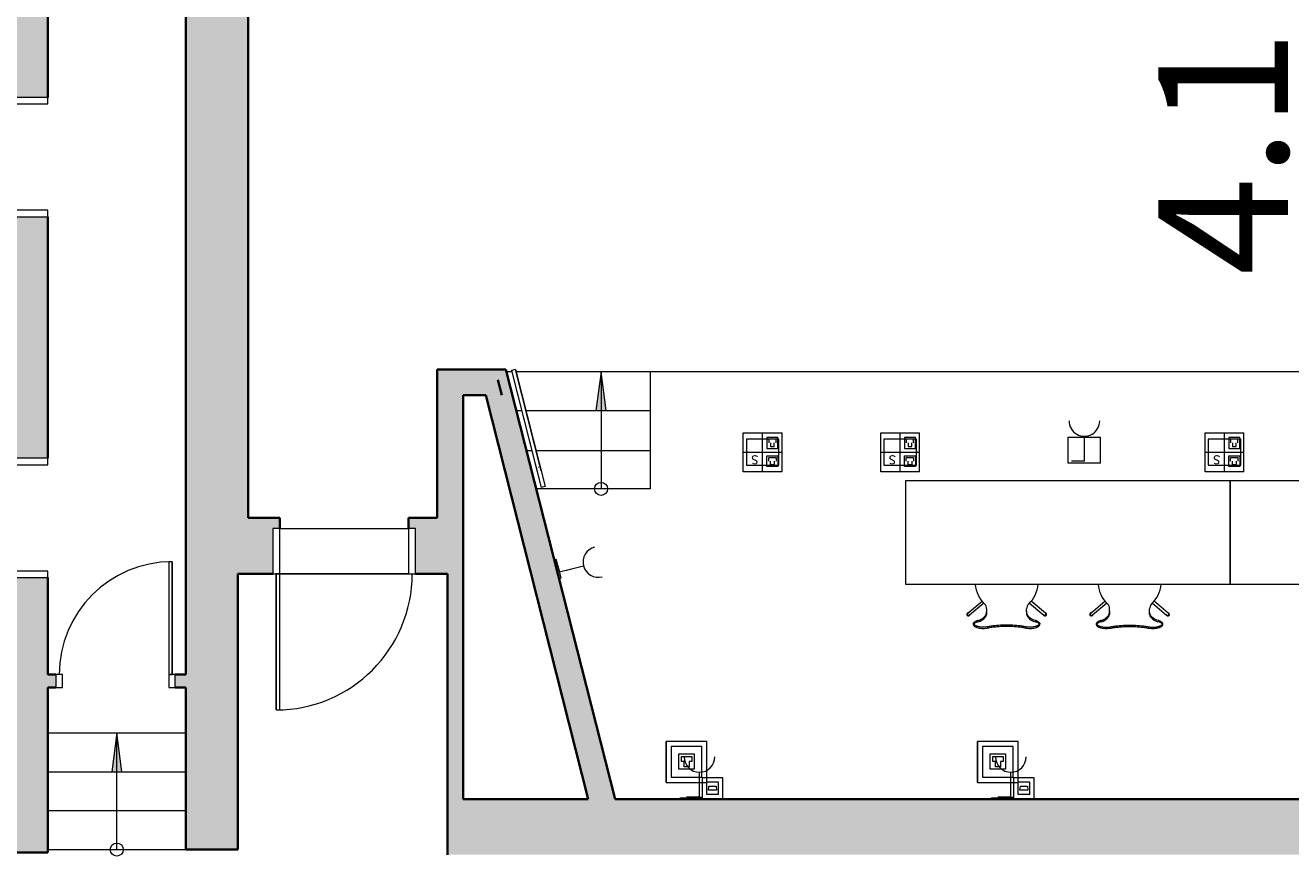
# Model space of a CAD drawing. Units: metres. Extents: x 427419.5 to 427475.3, y 4578554.9 to 4578611.9.
# Drawn here: x 427456.6 to 427466.4, y 4578567.2 to 4578573.6 of the extents above; entities that cross this region are included whole.
import ezdxf

# ---------------------------------------------------------------- set-up
doc = ezdxf.new("R2010")
doc.units = ezdxf.units.M
for name, color, linetype, lineweight in [('GV_CC 4 - 1-Joinery', 4, 'Continuous', 9), ('GV_CC 4 - 1-Partition Wall', 2, 'Continuous', 35), ('GV_CC 4 - 1-Wall', 3, 'Continuous', 35), ('GV_CC 4 - 2-Furniture', 251, 'Continuous', 9), ('GV_CC 4 - 2-Hatch Walls', 252, 'Continuous', 9), ('GV_CC 4 - 2-Projection', 251, 'Continuous', 9), ('GV_CC 4 - 2-Projection Handrail', 251, 'Continuous', 9), ('GV_CC 4 - 2-Stairs-Lift', 2, 'Continuous', 9), ('GV_CC 4 - 5-Symbology MEP', 1, 'Continuous', 9), ('GV_CC 4 - 5-Text Rooms', 1, 'Continuous', 9), ('GV_CC 4 - 6-Electric Elements', 192, 'Continuous', 9)]:
    doc.layers.add(name, color=color, linetype=linetype, lineweight=lineweight)
doc.styles.add('Arial', font='arial.ttf', dxfattribs={"height": 0.07})
doc.styles.add('Arial_2', font='arial.ttf', dxfattribs={"height": 1})

# ---------------------------------------------------------------- blocks, each defined once
blk = doc.blocks.new('EI-ELEC-EQPM-UNDF-PowerDataTakeOff_1Telef_1D_1S - EI-ELEC-EQPM-UNDF-PowerDataTakeOff_1F_1Telef_1D_1S-5098584-DWG_CC4_P3_R1385')
at = {"layer": 'GV_CC 4 - 6-Electric Elements'}
for p, q in [((0.125, 0.1), (-0.125, 0.1)), ((-0.125, 0.1), (-0.125, -0.1)), ((0.125, -0.1), (0.125, 0.1)), ((-0.125, -0.1), (0.125, -0.1))]:
    blk.add_line(p, q, dxfattribs=at)
blk = doc.blocks.new('EI-ELEC-EQPM-UNDF-MonophasicTap_1F_Wall - EI-ELEC-EQPM-UNDF-MonophasicTap_1F_Suelo-5098646-DWG_CC4_P3_R1385')
at = {"layer": 'GV_CC 4 - 6-Electric Elements'}
for p, q in [((-0.125, 0), (0.125, 0)), ((-0.125, 0), (-0.125, -0.2)), ((0.125, 0), (0.125, -0.2)), ((0.125, -0.2), (-0.125, -0.2))]:
    blk.add_line(p, q, dxfattribs=at)
blk = doc.blocks.new('EI-ELEC-EQPM-UNDF-MonophasicTap_1F_Wall - EI-ELEC-EQPM-UNDF-MonophasicTap_1F_Wall-V45-DWG_CC4_P3_R1385')
at = {"layer": 'GV_CC 4 - 6-Electric Elements'}
for p, q in [((-0.05, 0), (-0.05, -0.015)), ((0.05, -0.015), (-0.05, -0.015)), ((0.05, 0), (0.05, -0.015))]:
    blk.add_line(p, q, dxfattribs=at)
blk = doc.blocks.new('EI-ELEC-EQPM-UNDF-TomasFuerzaDatos - EI-ELEC-EQPM-UNDF-TomaDatos_1D_Pared-4889984-DWG_CC4_P3_R1385')
at = {"layer": 'GV_CC 4 - 6-Electric Elements'}
for p, q in [((-0.05, 0), (-0.05, -0.01)), ((0.05, -0.01), (-0.05, -0.01)), ((0.05, 0), (0.05, -0.01))]:
    blk.add_line(p, q, dxfattribs=at)
blk = doc.blocks.new('EI-ELEC-EQPM-UNDF-MonophasicTap_1F_Wall - EI-ELEC-EQPM-UNDF-MonophasicTap_1F_Wall-V46-DWG_CC4_P3_R1385')
at = {"layer": 'GV_CC 4 - 6-Electric Elements'}
for p, q in [((-0.05, 0), (-0.05, -0.0031)), ((0.05, -0.015), (-0.02, -0.015)), ((0.05, 0), (0.05, -0.015))]:
    blk.add_line(p, q, dxfattribs=at)
blk = doc.blocks.new('EI-ELEC-EQPM-UNDF-TomasFuerzaDatos - EI-ELEC-EQPM-UNDF-TomasFuerzaDatos_TomaTelefonica_pared-V47-DWG_CC4_P3_R1385')
at = {"layer": 'GV_CC 4 - 6-Electric Elements'}
for p, q in [((-0.05, 0), (-0.05, -0.0031)), ((0.05, 0), (0.05, -0.0031))]:
    blk.add_line(p, q, dxfattribs=at)
blk = doc.blocks.new('CC4-EP-MEP_rvt-1-DWG_CC4_P3_R1385')
at = {"layer": 'GV_CC 4 - 5-Symbology MEP'}
for p, q in [((427462.1481, 4578570.4348), (427462.4472, 4578570.4348)), ((427462.1481, 4578570.1332), (427462.1481, 4578570.4348)), ((427462.2976, 4578570.1332), (427462.2976, 4578570.4348)), ((427462.4152, 4578570.3979), (427462.3308, 4578570.3979)), ((427462.3308, 4578570.3979), (427462.3308, 4578570.3136)), ((427462.4011, 4578570.3839), (427462.3449, 4578570.3839)), ((427462.3449, 4578570.3839), (427462.3449, 4578570.3558)), ((427462.3589, 4578570.3558), (427462.3589, 4578570.3276)), ((427462.387, 4578570.3276), (427462.387, 4578570.3558)), ((427462.4011, 4578570.3558), (427462.4011, 4578570.3839)), ((427462.4152, 4578570.3136), (427462.4152, 4578570.3979)), ((427462.4472, 4578570.1332), (427462.4472, 4578570.4348)), ((427463.2081, 4578570.4348), (427463.5072, 4578570.4348)), ((427463.2081, 4578570.1332), (427463.2081, 4578570.4348)), ((427463.3576, 4578570.1332), (427463.3576, 4578570.4348)), ((427463.4752, 4578570.3979), (427463.3908, 4578570.3979)), ((427463.3908, 4578570.3979), (427463.3908, 4578570.3136)), ((427463.4611, 4578570.3839), (427463.4049, 4578570.3839)), ((427463.4049, 4578570.3839), (427463.4049, 4578570.3558)), ((427463.4189, 4578570.3558), (427463.4189, 4578570.3276)), ((427463.447, 4578570.3276), (427463.447, 4578570.3558)), ((427463.4611, 4578570.3558), (427463.4611, 4578570.3839)), ((427463.4752, 4578570.3136), (427463.4752, 4578570.3979)), ((427463.5072, 4578570.1332), (427463.5072, 4578570.4348)), ((427464.7776, 4578570.2154), (427464.7776, 4578570.4073)), ((427465.7081, 4578570.4348), (427466.0072, 4578570.4348)), ((427465.7081, 4578570.1332), (427465.7081, 4578570.4348)), ((427465.8576, 4578570.1332), (427465.8576, 4578570.4348)), ((427465.9752, 4578570.3979), (427465.8908, 4578570.3979)), ((427465.8908, 4578570.3979), (427465.8908, 4578570.3136)), ((427465.9611, 4578570.3839), (427465.9049, 4578570.3839)), ((427465.9049, 4578570.3839), (427465.9049, 4578570.3558)), ((427465.9189, 4578570.3558), (427465.9189, 4578570.3276)), ((427465.947, 4578570.3276), (427465.947, 4578570.3558)), ((427465.9611, 4578570.3558), (427465.9611, 4578570.3839)), ((427465.9752, 4578570.3136), (427465.9752, 4578570.3979)), ((427466.0072, 4578570.1332), (427466.0072, 4578570.4348)), ((427462.1481, 4578570.2854), (427462.4472, 4578570.2854)), ((427462.3308, 4578570.3136), (427462.4152, 4578570.3136)), ((427462.3308, 4578570.2573), (427462.4152, 4578570.2573)), ((427462.3308, 4578570.1729), (427462.3308, 4578570.2573)), ((427462.3589, 4578570.3276), (427462.387, 4578570.3276)), ((427462.4152, 4578570.2573), (427462.4152, 4578570.1729)), ((427463.2081, 4578570.2854), (427463.5072, 4578570.2854)), ((427463.3908, 4578570.3136), (427463.4752, 4578570.3136)), ((427463.3908, 4578570.2573), (427463.4752, 4578570.2573)), ((427463.3908, 4578570.1729), (427463.3908, 4578570.2573)), ((427463.4189, 4578570.3276), (427463.447, 4578570.3276)), ((427463.4752, 4578570.2573), (427463.4752, 4578570.1729)), ((427464.7776, 4578570.2154), (427464.7776, 4578570.3154)), ((427465.7081, 4578570.2854), (427466.0072, 4578570.2854)), ((427465.8908, 4578570.3136), (427465.9752, 4578570.3136)), ((427465.8908, 4578570.2573), (427465.9752, 4578570.2573)), ((427465.8908, 4578570.1729), (427465.8908, 4578570.2573)), ((427465.9189, 4578570.3276), (427465.947, 4578570.3276)), ((427465.9752, 4578570.2573), (427465.9752, 4578570.1729)), ((427462.4152, 4578570.1729), (427462.3308, 4578570.1729)), ((427462.3449, 4578570.2151), (427462.3449, 4578570.2433)), ((427462.3449, 4578570.2433), (427462.4011, 4578570.2433)), ((427462.3589, 4578570.187), (427462.3589, 4578570.2151)), ((427462.387, 4578570.187), (427462.3589, 4578570.187)), ((427462.387, 4578570.2151), (427462.387, 4578570.187)), ((427462.4011, 4578570.2433), (427462.4011, 4578570.2151)), ((427463.4752, 4578570.1729), (427463.3908, 4578570.1729)), ((427463.4049, 4578570.2151), (427463.4049, 4578570.2433)), ((427463.4049, 4578570.2433), (427463.4611, 4578570.2433)), ((427463.4189, 4578570.187), (427463.4189, 4578570.2151)), ((427463.447, 4578570.187), (427463.4189, 4578570.187)), ((427463.447, 4578570.2151), (427463.447, 4578570.187)), ((427463.4611, 4578570.2433), (427463.4611, 4578570.2151)), ((427464.7776, 4578570.2154), (427464.6776, 4578570.2154)), ((427465.9752, 4578570.1729), (427465.8908, 4578570.1729)), ((427465.9049, 4578570.2151), (427465.9049, 4578570.2433)), ((427465.9049, 4578570.2433), (427465.9611, 4578570.2433)), ((427465.9189, 4578570.187), (427465.9189, 4578570.2151)), ((427465.947, 4578570.187), (427465.9189, 4578570.187)), ((427465.947, 4578570.2151), (427465.947, 4578570.187)), ((427465.9611, 4578570.2433), (427465.9611, 4578570.2151)), ((427462.4472, 4578570.1332), (427462.1481, 4578570.1332)), ((427463.5072, 4578570.1332), (427463.2081, 4578570.1332)), ((427466.0072, 4578570.1332), (427465.7081, 4578570.1332)), ((427460.7314, 4578569.3615), (427460.7067, 4578569.4584)), ((427460.7314, 4578569.3615), (427460.9173, 4578569.4087)), ((427460.7314, 4578569.3615), (427460.8283, 4578569.3861)), ((427461.8685, 4578568.0532), (427461.5538, 4578568.0532)), ((427461.5538, 4578568.0532), (427461.5538, 4578567.7385)), ((427461.8685, 4578568.0532), (427461.5538, 4578568.0532)), ((427461.5538, 4578568.0532), (427461.5538, 4578567.7385)), ((427461.5538, 4578567.7385), (427461.5538, 4578568.0532)), ((427461.8292, 4578568.0139), (427461.5932, 4578568.0139)), ((427461.5932, 4578568.0139), (427461.5932, 4578567.7778)), ((427461.8292, 4578567.7778), (427461.8292, 4578568.0139)), ((427461.8685, 4578567.7385), (427461.8685, 4578568.0532)), ((427461.8685, 4578567.7385), (427461.8685, 4578568.0532)), ((427464.2685, 4578568.0532), (427463.9538, 4578568.0532)), ((427463.9538, 4578568.0532), (427463.9538, 4578567.7385)), ((427464.2685, 4578568.0532), (427463.9538, 4578568.0532)), ((427463.9538, 4578568.0532), (427463.9538, 4578567.7385)), ((427463.9538, 4578567.7385), (427463.9538, 4578568.0532)), ((427464.2292, 4578568.0139), (427463.9932, 4578568.0139)), ((427463.9932, 4578568.0139), (427463.9932, 4578567.7778)), ((427464.2292, 4578567.7778), (427464.2292, 4578568.0139)), ((427464.2685, 4578567.7385), (427464.2685, 4578568.0532)), ((427464.2685, 4578567.7385), (427464.2685, 4578568.0532)), ((427461.6525, 4578567.9576), (427461.7705, 4578567.9576)), ((427461.6525, 4578567.8396), (427461.6525, 4578567.9576)), ((427461.6722, 4578567.8986), (427461.6722, 4578567.9379)), ((427461.6722, 4578567.9379), (427461.7509, 4578567.9379)), ((427461.7509, 4578567.9379), (427461.7509, 4578567.8986)), ((427461.7705, 4578567.9576), (427461.7705, 4578567.8396)), ((427464.0525, 4578567.9576), (427464.1705, 4578567.9576)), ((427464.0525, 4578567.8396), (427464.0525, 4578567.9576)), ((427464.0722, 4578567.8986), (427464.0722, 4578567.9379)), ((427464.0722, 4578567.9379), (427464.1509, 4578567.9379)), ((427464.1509, 4578567.9379), (427464.1509, 4578567.8986)), ((427464.1705, 4578567.9576), (427464.1705, 4578567.8396)), ((427461.7705, 4578567.8396), (427461.6525, 4578567.8396)), ((427461.6919, 4578567.8986), (427461.6722, 4578567.8986)), ((427461.6919, 4578567.8592), (427461.6919, 4578567.8986)), ((427461.7312, 4578567.8592), (427461.6919, 4578567.8592)), ((427461.7509, 4578567.8986), (427461.7312, 4578567.8986)), ((427461.7312, 4578567.8986), (427461.7312, 4578567.8592)), ((427461.8112, 4578567.6251), (427461.8112, 4578567.817)), ((427464.1705, 4578567.8396), (427464.0525, 4578567.8396)), ((427464.0919, 4578567.8986), (427464.0722, 4578567.8986)), ((427464.0919, 4578567.8592), (427464.0919, 4578567.8986)), ((427464.1312, 4578567.8592), (427464.0919, 4578567.8592)), ((427464.1509, 4578567.8986), (427464.1312, 4578567.8986)), ((427464.1312, 4578567.8986), (427464.1312, 4578567.8592)), ((427464.2112, 4578567.6251), (427464.2112, 4578567.817)), ((427461.5538, 4578567.7385), (427461.8685, 4578567.7385)), ((427461.5538, 4578567.7385), (427461.8685, 4578567.7385)), ((427461.5932, 4578567.7778), (427461.8292, 4578567.7778)), ((427461.8112, 4578567.6251), (427461.8112, 4578567.7251)), ((427461.9912, 4578567.7733), (427461.8312, 4578567.7733)), ((427461.8312, 4578567.7733), (427461.8312, 4578567.6133)), ((427461.958, 4578567.7401), (427461.8643, 4578567.7401)), ((427461.8643, 4578567.7401), (427461.8643, 4578567.6464)), ((427461.958, 4578567.6464), (427461.958, 4578567.7401)), ((427461.9912, 4578567.6133), (427461.9912, 4578567.7733)), ((427463.9538, 4578567.7385), (427464.2685, 4578567.7385)), ((427463.9538, 4578567.7385), (427464.2685, 4578567.7385)), ((427463.9932, 4578567.7778), (427464.2292, 4578567.7778)), ((427464.2112, 4578567.6251), (427464.2112, 4578567.7251)), ((427464.3912, 4578567.7733), (427464.2312, 4578567.7733)), ((427464.2312, 4578567.7733), (427464.2312, 4578567.6133)), ((427464.358, 4578567.7401), (427464.2643, 4578567.7401)), ((427464.2643, 4578567.7401), (427464.2643, 4578567.6464)), ((427464.358, 4578567.6464), (427464.358, 4578567.7401)), ((427464.3912, 4578567.6133), (427464.3912, 4578567.7733)), ((427461.8112, 4578567.6251), (427461.7112, 4578567.6251)), ((427461.8643, 4578567.6464), (427461.958, 4578567.6464)), ((427461.8799, 4578567.6773), (427461.8843, 4578567.7085)), ((427461.9424, 4578567.6773), (427461.8799, 4578567.6773)), ((427461.8843, 4578567.7085), (427461.939, 4578567.7085)), ((427461.939, 4578567.7085), (427461.9424, 4578567.6773)), ((427464.2112, 4578567.6251), (427464.1112, 4578567.6251)), ((427464.2643, 4578567.6464), (427464.358, 4578567.6464)), ((427464.2799, 4578567.6773), (427464.2843, 4578567.7085)), ((427464.3424, 4578567.6773), (427464.2799, 4578567.6773)), ((427464.2843, 4578567.7085), (427464.339, 4578567.7085)), ((427464.339, 4578567.7085), (427464.3424, 4578567.6773)), ((427461.8312, 4578567.6133), (427461.9912, 4578567.6133)), ((427464.2312, 4578567.6133), (427464.3912, 4578567.6133))]:
    blk.add_line(p, q, dxfattribs=at)
for centre, start, end in [((427461.0316, 4578569.4377), 104.24681, 284.24681), ((427461.8112, 4578567.9349), 180, 0), ((427464.2112, 4578567.9349), 180, 0)]:
    blk.add_arc(centre, 0.1179, start, end, dxfattribs=at)
blk.add_ellipse((427464.7776, 4578570.5252), major_axis=(-0.0037, 0.1179), ratio=1, start_param=1.539587, end_param=4.68118, dxfattribs=at)
for name, p, rotation in [('EI-ELEC-EQPM-UNDF-PowerDataTakeOff_1Telef_1D_1S - EI-ELEC-EQPM-UNDF-PowerDataTakeOff_1F_1Telef_1D_1S-5098584-DWG_CC4_P3_R1385', (427462.2976, 4578570.2854), 180), ('EI-ELEC-EQPM-UNDF-PowerDataTakeOff_1Telef_1D_1S - EI-ELEC-EQPM-UNDF-PowerDataTakeOff_1F_1Telef_1D_1S-5098584-DWG_CC4_P3_R1385', (427463.3576, 4578570.2854), 180), ('EI-ELEC-EQPM-UNDF-MonophasicTap_1F_Wall - EI-ELEC-EQPM-UNDF-MonophasicTap_1F_Suelo-5098646-DWG_CC4_P3_R1385', (427464.7776, 4578570.2004), 180), ('EI-ELEC-EQPM-UNDF-PowerDataTakeOff_1Telef_1D_1S - EI-ELEC-EQPM-UNDF-PowerDataTakeOff_1F_1Telef_1D_1S-5098584-DWG_CC4_P3_R1385', (427465.8576, 4578570.2854), 180), ('EI-ELEC-EQPM-UNDF-MonophasicTap_1F_Wall - EI-ELEC-EQPM-UNDF-MonophasicTap_1F_Wall-V45-DWG_CC4_P3_R1385', (427460.7168, 4578569.3578), 104.2468065622232), ('EI-ELEC-EQPM-UNDF-MonophasicTap_1F_Wall - EI-ELEC-EQPM-UNDF-MonophasicTap_1F_Wall-V46-DWG_CC4_P3_R1385', (427461.8112, 4578567.6101), 180), ('EI-ELEC-EQPM-UNDF-MonophasicTap_1F_Wall - EI-ELEC-EQPM-UNDF-MonophasicTap_1F_Wall-V46-DWG_CC4_P3_R1385', (427464.2112, 4578567.6101), 180), ('EI-ELEC-EQPM-UNDF-TomasFuerzaDatos - EI-ELEC-EQPM-UNDF-TomaDatos_1D_Pared-4889984-DWG_CC4_P3_R1385', (427461.7112, 4578567.6101), 180), ('EI-ELEC-EQPM-UNDF-TomasFuerzaDatos - EI-ELEC-EQPM-UNDF-TomasFuerzaDatos_TomaTelefonica_pared-V47-DWG_CC4_P3_R1385', (427461.9112, 4578567.6101), 180), ('EI-ELEC-EQPM-UNDF-TomasFuerzaDatos - EI-ELEC-EQPM-UNDF-TomaDatos_1D_Pared-4889984-DWG_CC4_P3_R1385', (427464.1112, 4578567.6101), 180), ('EI-ELEC-EQPM-UNDF-TomasFuerzaDatos - EI-ELEC-EQPM-UNDF-TomasFuerzaDatos_TomaTelefonica_pared-V47-DWG_CC4_P3_R1385', (427464.3112, 4578567.6101), 180)]:
    blk.add_blockref(name, p, dxfattribs=dict(rotation=rotation))
at = {"layer": 'GV_CC 4 - 5-Symbology MEP', "char_height": 0.07, "width": 0.088186, "attachment_point": 1, "rotation": 180, "style": 'Arial'}
for insert in [(427462.267, 4578570.1907), (427463.327, 4578570.1907), (427465.827, 4578570.1907)]:
    blk.add_mtext('S', dxfattribs=dict(at, insert=insert))
blk = doc.blocks.new('A-DOOR-SINGLEDOOR - A-DOOR-SINGLEDOOR_Wood_820x2100-5353989-DWG_CC4_P3_R1385')
at = {"layer": 'GV_CC 4 - 1-Joinery'}
for p, q in [((0.43, 1.045), (0.405, 1.045)), ((0.405, 1.045), (0.405, 0.175)), ((0.43, 0.175), (0.43, 1.045)), ((0.43, 1.045), (0.43, 0.175)), ((-0.415, 0.175), (-0.465, 0.175)), ((-0.465, 0.175), (-0.465, -0.175)), ((-0.415, -0.175), (-0.415, 0.175)), ((0.405, 0.175), (0.43, 0.175)), ((0.455, 0.175), (0.405, 0.175)), ((0.405, 0.175), (0.405, -0.175)), ((0.455, -0.175), (0.455, 0.175)), ((-0.465, -0.175), (-0.44, -0.175)), ((-0.44, -0.175), (-0.415, -0.175)), ((0.405, -0.175), (0.455, -0.175))]:
    blk.add_line(p, q, dxfattribs=at)
blk.add_arc((0.43, 0.175), 0.87, 90, 180, dxfattribs=at)
blk = doc.blocks.new('A-DOOR-SINGLEDOOR - A-DOOR-SINGLEDOOR_White_820x2100_sintapajuntas_sinbarra-5354006-DWG_CC4_P3_R1385')
at = {"layer": 'GV_CC 4 - 1-Joinery'}
for p, q in [((0.43, 0.92), (0.405, 0.92)), ((0.405, 0.92), (0.405, 0.05)), ((0.43, 0.05), (0.43, 0.92)), ((0.43, 0.92), (0.43, 0.05)), ((-0.415, 0.05), (-0.465, 0.05)), ((-0.465, 0.05), (-0.465, -0.05)), ((-0.415, -0.05), (-0.415, 0.05)), ((0.405, 0.05), (0.43, 0.05)), ((0.455, 0.05), (0.405, 0.05)), ((0.405, 0.05), (0.405, -0.05)), ((0.455, -0.05), (0.455, 0.05)), ((-0.465, -0.05), (-0.44, -0.05)), ((-0.44, -0.05), (-0.415, -0.05)), ((0.405, -0.05), (0.455, -0.05))]:
    blk.add_line(p, q, dxfattribs=at)
blk.add_arc((0.43, 0.05), 0.87, 90, 180, dxfattribs=at)
blk = doc.blocks.new('A-DOOR-SINGLEDOOR - A-DOOR-SINGLEDOOR_Wood_1100x2100_Barra-5353991-DWG_CC4_P3_R1385')
at = {"layer": 'GV_CC 4 - 1-Joinery'}
for p, q in [((0.52, 1.225), (0.49, 1.225)), ((0.49, 1.225), (0.49, 0.175)), ((0.52, 0.175), (0.52, 1.225)), ((0.52, 1.225), (0.52, 0.175)), ((-0.5, 0.175), (-0.555, 0.175)), ((-0.555, 0.175), (-0.555, -0.175)), ((-0.5, -0.175), (-0.5, 0.175)), ((0.49, 0.175), (0.52, 0.175)), ((0.545, 0.175), (0.49, 0.175)), ((0.49, 0.175), (0.49, -0.175)), ((0.545, -0.175), (0.545, 0.175)), ((-0.555, -0.175), (-0.53, -0.175)), ((-0.53, -0.175), (-0.5, -0.175)), ((0.49, -0.175), (0.545, -0.175))]:
    blk.add_line(p, q, dxfattribs=at)
blk.add_arc((0.52, 0.175), 1.05, 90, 180, dxfattribs=at)
blk = doc.blocks.new('A-FURNITURE-OFFICETABLE - A-FURNITURE-OFFICETABLE_2500X800-5086402-DWG_CC4_P3_R1385')
at = {"layer": 'GV_CC 4 - 2-Furniture'}
for p, q in [((-0.4, -1.25), (-0.4, 1.25)), ((-0.4, 1.25), (0.4, 1.25)), ((0.4, 1.25), (0.4, -1.25)), ((0.4, -1.25), (-0.4, -1.25))]:
    blk.add_line(p, q, dxfattribs=at)
blk = doc.blocks.new('A-FURNITURE-CHAIR - A-FURNITURE-CHAIR-5359576-DWG_CC4_P3_R1385')
at = {"layer": 'GV_CC 4 - 2-Furniture'}
for p, q in [((-0.2987, 0.119), (-0.1895, 0.2106)), ((-0.1763, 0.1956), (-0.2859, 0.1036)), ((0.1763, 0.1956), (0.2859, 0.1036)), ((0.2987, 0.119), (0.1895, 0.2106)), ((-0.1539, 0.1332), (-0.1539, 0.1525)), ((-0.1539, 0.1083), (-0.1539, 0.1332)), ((0.1539, 0.1332), (0.1539, 0.1525)), ((0.1539, 0.1332), (0.1539, 0.1083)), ((-0.2557, 0.0293), (-0.2557, 0.0393)), ((0.2557, 0.0293), (0.2557, 0.0393))]:
    blk.add_line(p, q, dxfattribs=at)
for centre, radius, start, end in [((0, 0.3649), 0.2444, 314.14358, 354.09), ((-0.1798, 0.1417), 0.1433, 249.26014, 282.07779), ((0.1798, 0.1417), 0.1433, 257.92221, 290.73986)]:
    blk.add_arc(centre, radius, start, end, dxfattribs=at)
for centre, major_axis, ratio, start_param, end_param in [((0, 0.3649), (-0.2212, 0.1041), 1, 0.542971, 1.240167), ((-0.2956, 0.1085), (0.0086, 0.00837), 1, 1.312312, 4.82335), ((-0.2923, 0.1113), (-0.0058, 0.0105), 1, 5.891381, 10.204345), ((-0.2923, 0.1113), (0.00423, 0.00906), 1, 1.134464, 4.276057), ((-0.2039, 0.1525), (0.0472, 0.0164), 1, 5.949242, 6.782277), ((-0.1684, 0.1438), (0, 0.0578), 0.319125, 3.486574, 4.051781), ((0.2039, 0.1525), (-0.0472, 0.0164), 1, 5.784093, 6.617128), ((0.1684, 0.1438), (0, 0.0578), 0.319125, 2.231404, 2.796612), ((0.2923, 0.1113), (0.0058, 0.0105), 1, 2.362026, 6.67499), ((0.2923, 0.1113), (-0.00423, 0.00906), 1, 2.007129, 5.148721), ((0.2956, 0.1085), (-0.0086, 0.00837), 1, 1.459835, 4.970873), ((-0.2427, 0.0298), (0.0131, 0.0005), 1, 3.136058, 3.965556), ((-0.2058, -0.5332), (0, 0.5869), 0.319125, 0.127439, 0.260291), ((-0.1955, -0.0249), (0.0325, 0.0845), 1, 0.758927, 1.03853), ((-0.206, 0.0726), (0.0661, 0.0212), 1, 3.693714, 4.040002), ((-0.2061, -0.0004), (0.0627, 0.0122), 1, 1.588163, 1.762884), ((-0.2075, -0.4913), (0, 0.5447), 0.319125, 0.067081, 0.127439), ((-0.2332, 0.7089), (0, 0.6583), 0.319125, 3.208674, 3.486574), ((0.2332, 0.7089), (0, 0.6583), 0.319125, 2.796612, 3.074511), ((0.2075, -0.4913), (0, 0.5447), 0.319125, 6.155746, 6.216104), ((0.2061, -0.0004), (-0.0627, 0.0122), 1, 4.5203, 4.695021), ((0.2058, -0.5332), (0, 0.5869), 0.319125, 6.022902, 6.155746), ((0.1955, -0.0249), (-0.0325, 0.0845), 1, 5.244656, 5.524259), ((0.206, 0.0726), (-0.0661, 0.0212), 1, 2.243182, 2.58947), ((0.2427, 0.0298), (-0.0131, 0.0005), 1, 2.317629, 3.147127)]:
    blk.add_ellipse(centre, major_axis=major_axis, ratio=ratio, start_param=start_param, end_param=end_param, dxfattribs=at)
for points in [[(-0.2194, 0.0621), (-0.213, 0.0634), (-0.2003, 0.068), (-0.1815, 0.0803), (-0.1693, 0.0921), (-0.1632, 0.0989)], [(-0.1632, 0.0989), (-0.1624, 0.0998), (-0.1609, 0.102), (-0.1588, 0.1065), (-0.1571, 0.112), (-0.1556, 0.1185), (-0.1545, 0.1256), (-0.154, 0.1306), (-0.1539, 0.1332)], [(0.1632, 0.0989), (0.1624, 0.0998), (0.1609, 0.102), (0.1588, 0.1065), (0.1571, 0.112), (0.1556, 0.1185), (0.1545, 0.1256), (0.154, 0.1306), (0.1539, 0.1332)], [(0.2194, 0.0621), (0.213, 0.0634), (0.2003, 0.068), (0.1815, 0.0803), (0.1693, 0.0921), (0.1632, 0.0989)]]:
    blk.add_open_spline(points, degree=3, dxfattribs=at)
for points, knots in [([(-0.1499, 0.0126), (-0.153, 0.0119), (-0.1592, 0.0108), (-0.1687, 0.0098), (-0.177, 0.0094), (-0.1837, 0.0094), (-0.1886, 0.0096), (-0.1935, 0.0099), (-0.1984, 0.0104), (-0.2032, 0.0111), (-0.2078, 0.0118), (-0.2123, 0.0127), (-0.2167, 0.0138), (-0.2209, 0.0149), (-0.2252, 0.0162), (-0.2296, 0.0178), (-0.234, 0.0195), (-0.238, 0.0214), (-0.2429, 0.024), (-0.247, 0.0267), (-0.2502, 0.0294), (-0.2522, 0.0314), (-0.2538, 0.0335), (-0.2553, 0.0361), (-0.2564, 0.0406), (-0.2544, 0.044), (-0.2518, 0.046)], [0, 0, 0, 0, 0.055556, 0.111111, 0.166667, 0.194444, 0.222222, 0.25, 0.277778, 0.305556, 0.333333, 0.361111, 0.388889, 0.416667, 0.444444, 0.479167, 0.513889, 0.548611, 0.583333, 0.652778, 0.6875, 0.722222, 0.756944, 0.791667, 0.861111, 1, 1, 1, 1]), ([(0.1499, 0.0126), (0.1406, 0.0146), (0.1217, 0.018), (0.0823, 0.0231), (0.0312, 0.0266), (-0.0312, 0.0266), (-0.0823, 0.0231), (-0.1217, 0.018), (-0.1406, 0.0146), (-0.1499, 0.0126)], [0, 0, 0, 0, 0.1, 0.2, 0.4, 0.6, 0.8, 0.9, 1, 1, 1, 1]), ([(0.1499, 0.0015), (0.138, 0.0039), (0.1201, 0.0071), (0.0956, 0.0104), (0.077, 0.0124), (0.0581, 0.0139), (0.0388, 0.015), (0.0226, 0.0155), (0.0096, 0.0157), (-0.0032, 0.0157), (-0.0193, 0.0156), (-0.0388, 0.015), (-0.0581, 0.0139), (-0.077, 0.0124), (-0.0956, 0.0104), (-0.1201, 0.0071), (-0.138, 0.0039), (-0.1499, 0.0015)], [0, 0, 0, 0, 0.125, 0.1875, 0.25, 0.3125, 0.375, 0.4375, 0.46875, 0.5, 0.5625, 0.625, 0.6875, 0.75, 0.8125, 0.875, 1, 1, 1, 1]), ([(0.2518, 0.046), (0.2528, 0.0452), (0.2545, 0.0435), (0.2558, 0.0408), (0.2558, 0.0383), (0.2552, 0.0362), (0.2545, 0.0347), (0.2535, 0.0331), (0.2522, 0.0314), (0.2506, 0.0298), (0.2482, 0.0276), (0.2444, 0.0249), (0.2396, 0.0222), (0.2348, 0.0199), (0.2305, 0.0181), (0.2259, 0.0164), (0.2193, 0.0144), (0.212, 0.0126), (0.2044, 0.0112), (0.1984, 0.0104), (0.1923, 0.0098), (0.1862, 0.0095), (0.1799, 0.0094), (0.1715, 0.0096), (0.1615, 0.0105), (0.1537, 0.0118), (0.1499, 0.0126)], [0, 0, 0, 0, 0.055556, 0.111111, 0.166667, 0.194444, 0.222222, 0.25, 0.277778, 0.305556, 0.333333, 0.388889, 0.444444, 0.479167, 0.513889, 0.548611, 0.583333, 0.652778, 0.6875, 0.722222, 0.756944, 0.791667, 0.826389, 0.861111, 0.930556, 1, 1, 1, 1])]:
    blk.add_open_spline(points, degree=3, knots=knots, dxfattribs=at)
blk = doc.blocks.new('A-FURNITURE-CHAIR - A-FURNITURE-CHAIR-V59-DWG_CC4_P3_R1385')
at = {"layer": 'GV_CC 4 - 2-Furniture'}
for p, q in [((-0.2557, -0.0293), (-0.2557, -0.0393)), ((0.2557, -0.0293), (0.2557, -0.0393)), ((-0.2987, -0.119), (-0.1895, -0.2106)), ((-0.1763, -0.1956), (-0.2859, -0.1036)), ((-0.1539, -0.1083), (-0.1539, -0.1332)), ((-0.1539, -0.1332), (-0.1539, -0.1525)), ((0.1539, -0.1332), (0.1539, -0.1083)), ((0.1539, -0.1332), (0.1539, -0.1525)), ((0.1763, -0.1956), (0.2859, -0.1036)), ((0.2987, -0.119), (0.1895, -0.2106))]:
    blk.add_line(p, q, dxfattribs=at)
for centre, radius, start, end in [((-0.1798, -0.1417), 0.1433, 77.92221, 110.73986), ((0.1798, -0.1417), 0.1433, 69.26014, 102.07779), ((0, -0.3649), 0.2444, 5.91, 45.85642)]:
    blk.add_arc(centre, radius, start, end, dxfattribs=at)
for centre, major_axis, ratio, start_param, end_param in [((-0.2956, -0.1085), (-0.0086, 0.00837), 1, 4.601428, 8.112466), ((-0.2427, -0.0298), (-0.0131, 0.0005), 1, 5.459221, 6.28872), ((-0.2058, 0.5332), (0, 0.5869), 0.319125, 2.881302, 3.014154), ((-0.1955, 0.0249), (-0.0325, 0.0845), 1, 2.103063, 2.382666), ((-0.206, -0.0726), (-0.0661, 0.0212), 1, 5.384775, 5.731063), ((-0.2061, 0.0004), (-0.0627, 0.0122), 1, 1.378708, 1.553429), ((-0.2075, 0.4913), (0, 0.5447), 0.319125, 3.014154, 3.074511), ((-0.2332, -0.7089), (0, 0.6583), 0.319125, 5.938204, 6.216104), ((-0.1684, -0.1438), (0, 0.0578), 0.319125, 5.372997, 5.938204), ((0.1684, -0.1438), (0, 0.0578), 0.319125, 0.344981, 0.910188), ((0.2332, -0.7089), (0, 0.6583), 0.319125, 0.067081, 0.344981), ((0.2075, 0.4913), (0, 0.5447), 0.319125, 3.208674, 3.269032), ((0.2061, 0.0004), (0.0627, 0.0122), 1, 4.729756, 4.904477), ((0.2058, 0.5332), (0, 0.5869), 0.319125, 3.269032, 3.401876), ((0.1955, 0.0249), (0.0325, 0.0845), 1, 3.90052, 4.180123), ((0.206, -0.0726), (0.0661, 0.0212), 1, 0.552122, 0.89841), ((0.2427, -0.0298), (0.0131, 0.0005), 1, 6.27765, 7.107149), ((0.2956, -0.1085), (0.0086, 0.00837), 1, 4.453905, 7.964943), ((-0.2923, -0.1113), (0.0058, 0.0105), 1, 5.503619, 9.816583), ((-0.2923, -0.1113), (-0.00423, 0.00906), 1, 5.148721, 8.290314), ((0, -0.3649), (0.2212, 0.1041), 1, 1.901424, 2.598621), ((-0.2039, -0.1525), (-0.0472, 0.0164), 1, 2.6425, 3.475536), ((0.2039, -0.1525), (0.0472, 0.0164), 1, 2.807649, 3.640684), ((0.2923, -0.1113), (-0.0058, 0.0105), 1, 2.749788, 7.062752), ((0.2923, -0.1113), (0.00423, 0.00906), 1, 4.276057, 7.417649)]:
    blk.add_ellipse(centre, major_axis=major_axis, ratio=ratio, start_param=start_param, end_param=end_param, dxfattribs=at)
for points, knots in [([(-0.1499, -0.0126), (-0.153, -0.0119), (-0.1592, -0.0108), (-0.1687, -0.0098), (-0.177, -0.0094), (-0.1837, -0.0094), (-0.1886, -0.0096), (-0.1935, -0.0099), (-0.1984, -0.0104), (-0.2032, -0.0111), (-0.2078, -0.0118), (-0.2123, -0.0127), (-0.2167, -0.0138), (-0.2209, -0.0149), (-0.2252, -0.0162), (-0.2296, -0.0178), (-0.234, -0.0195), (-0.238, -0.0214), (-0.2429, -0.024), (-0.247, -0.0267), (-0.2502, -0.0294), (-0.2522, -0.0314), (-0.2538, -0.0335), (-0.2553, -0.0361), (-0.2564, -0.0406), (-0.2544, -0.044), (-0.2518, -0.046)], [0, 0, 0, 0, 0.055556, 0.111111, 0.166667, 0.194444, 0.222222, 0.25, 0.277778, 0.305556, 0.333333, 0.361111, 0.388889, 0.416667, 0.444444, 0.479167, 0.513889, 0.548611, 0.583333, 0.652778, 0.6875, 0.722222, 0.756944, 0.791667, 0.861111, 1, 1, 1, 1]), ([(0.1499, -0.0015), (0.138, -0.0039), (0.1201, -0.0071), (0.0956, -0.0104), (0.077, -0.0124), (0.0581, -0.0139), (0.0388, -0.015), (0.0226, -0.0155), (0.0096, -0.0157), (-0.0032, -0.0157), (-0.0193, -0.0156), (-0.0388, -0.015), (-0.0581, -0.0139), (-0.077, -0.0124), (-0.0956, -0.0104), (-0.1201, -0.0071), (-0.138, -0.0039), (-0.1499, -0.0015)], [0, 0, 0, 0, 0.125, 0.1875, 0.25, 0.3125, 0.375, 0.4375, 0.46875, 0.5, 0.5625, 0.625, 0.6875, 0.75, 0.8125, 0.875, 1, 1, 1, 1]), ([(0.1499, -0.0126), (0.1406, -0.0146), (0.1217, -0.018), (0.0823, -0.0231), (0.0312, -0.0266), (-0.0312, -0.0266), (-0.0823, -0.0231), (-0.1217, -0.018), (-0.1406, -0.0146), (-0.1499, -0.0126)], [0, 0, 0, 0, 0.1, 0.2, 0.4, 0.6, 0.8, 0.9, 1, 1, 1, 1]), ([(0.2518, -0.046), (0.2528, -0.0452), (0.2545, -0.0435), (0.2558, -0.0408), (0.2558, -0.0383), (0.2552, -0.0362), (0.2545, -0.0347), (0.2535, -0.0331), (0.2522, -0.0314), (0.2506, -0.0298), (0.2482, -0.0276), (0.2444, -0.0249), (0.2396, -0.0222), (0.2348, -0.0199), (0.2305, -0.0181), (0.2259, -0.0164), (0.2193, -0.0144), (0.212, -0.0126), (0.2044, -0.0112), (0.1984, -0.0104), (0.1923, -0.0098), (0.1862, -0.0095), (0.1799, -0.0094), (0.1715, -0.0096), (0.1615, -0.0105), (0.1537, -0.0118), (0.1499, -0.0126)], [0, 0, 0, 0, 0.055556, 0.111111, 0.166667, 0.194444, 0.222222, 0.25, 0.277778, 0.305556, 0.333333, 0.388889, 0.444444, 0.479167, 0.513889, 0.548611, 0.583333, 0.652778, 0.6875, 0.722222, 0.756944, 0.791667, 0.826389, 0.861111, 0.930556, 1, 1, 1, 1])]:
    blk.add_open_spline(points, degree=3, knots=knots, dxfattribs=at)
for points in [[(-0.2194, -0.0621), (-0.213, -0.0634), (-0.2003, -0.068), (-0.1815, -0.0803), (-0.1693, -0.0921), (-0.1632, -0.0989)], [(0.2194, -0.0621), (0.213, -0.0634), (0.2003, -0.068), (0.1815, -0.0803), (0.1693, -0.0921), (0.1632, -0.0989)], [(-0.1632, -0.0989), (-0.1624, -0.0998), (-0.1609, -0.102), (-0.1588, -0.1065), (-0.1571, -0.112), (-0.1556, -0.1185), (-0.1545, -0.1256), (-0.154, -0.1306), (-0.1539, -0.1332)], [(0.1632, -0.0989), (0.1624, -0.0998), (0.1609, -0.102), (0.1588, -0.1065), (0.1571, -0.112), (0.1556, -0.1185), (0.1545, -0.1256), (0.154, -0.1306), (0.1539, -0.1332)]]:
    blk.add_open_spline(points, degree=3, dxfattribs=at)
blk = doc.blocks.new('Handrail Type - Handrail_Internal_-5327326-DWG_CC4_P3_R1385')
at = {"layer": 'GV_CC 4 - 2-Projection Handrail'}
for p, q in [((-6.5168, 207.948), (-7.2976, 207.7498)), ((-7.2903, 207.7207), (-6.5094, 207.919)), ((-7.2644, 207.7411), (-7.2652, 207.7442))]:
    blk.add_line(p, q, dxfattribs=at)
at = {"layer": 'GV_CC 4 - 2-Projection Handrail', "flags": 128}
blk.add_lwpolyline([(-6.5136, 207.9355), (-6.5131, 207.9335), (-6.5126, 207.9315)], dxfattribs=at)
blk = doc.blocks.new('Handrail Type - Handrail_Internal_-V77-DWG_CC4_P3_R1385')
at = {"layer": 'GV_CC 4 - 2-Projection Handrail'}
for p, q in [((-6.5168, 207.948), (-7.4201, 207.7187)), ((-6.5094, 207.919), (-6.5168, 207.948)), ((-6.5094, 207.919), (-7.4128, 207.6896)), ((-7.4128, 207.6896), (-7.4201, 207.7187))]:
    blk.add_line(p, q, dxfattribs=at)
blk = doc.blocks.new('CC4-EP-ARC_rvt-1-DWG_CC4_P3_R1385')
at = {"layer": 'GV_CC 4 - 2-Hatch Walls'}
for points in [[(427458.3321, 4578577.1585), (427458.3321, 4578577.7159), (427458.2521, 4578577.7159), (427458.2521, 4578569.6971), (427458.3321, 4578569.6971), (427458.3321, 4578576.2683)], [(427458.2521, 4578573.5976), (427458.2521, 4578577.6659), (427457.8521, 4578577.6659), (427457.8521, 4578567.2199), (427458.2521, 4578567.2199), (427458.2521, 4578572.7074)], [(427460.2572, 4578570.843), (427460.2369, 4578570.923), (427459.7893, 4578570.923), (427459.7893, 4578570.843), (427460.0696, 4578570.843)], [(427459.8693, 4578570.843), (427459.7893, 4578570.843), (427459.7893, 4578569.6971), (427459.8693, 4578569.6971), (427459.8693, 4578570.723)], [(427460.2876, 4578570.723), (427460.2572, 4578570.843), (427459.8693, 4578570.843), (427459.8693, 4578570.723), (427460.1638, 4578570.723)], [(427461.1606, 4578567.6101), (427460.3194, 4578570.923), (427460.2369, 4578570.923), (427461.078, 4578567.6101)], [(427459.9893, 4578570.0368), (427459.9893, 4578570.723), (427459.8693, 4578570.723), (427459.8693, 4578567.6101), (427459.9893, 4578567.6101), (427459.9893, 4578569.1466)], [(427461.078, 4578567.6101), (427460.2876, 4578570.723), (427460.1638, 4578570.723), (427460.9542, 4578567.6101)], [(427471.849, 4578567.1801), (427471.849, 4578567.6101), (427459.8693, 4578567.6101), (427459.8693, 4578567.1801), (427471.698, 4578567.1801)]]:
    blk.add_hatch(color=256, dxfattribs=at).paths.add_polyline_path(points, flags=0)
h = blk.add_hatch(color=256, dxfattribs=at)
h.paths.add_polyline_path([(427456.7881, 4578575.6835), (427456.7881, 4578576.9258), (427456.4381, 4578576.9258), (427456.4381, 4578574.8115), (427456.7881, 4578574.8115), (427456.7881, 4578575.5835)], flags=0)
h.paths.add_polyline_path([(427456.7881, 4578573.8915), (427456.4381, 4578573.8915), (427456.4381, 4578573.0195), (427456.7881, 4578573.0195)], flags=0)
h.paths.add_polyline_path([(427456.7881, 4578572.0995), (427456.4381, 4578572.0995), (427456.4381, 4578570.2377), (427456.7881, 4578570.2377), (427456.7881, 4578570.927)], flags=0)
h.paths.add_polyline_path([(427456.7881, 4578568.4697), (427456.7881, 4578569.3177), (427456.4381, 4578569.3177), (427456.4381, 4578567.1971), (427456.7881, 4578567.1971), (427456.7881, 4578567.3662)], flags=0)
h = blk.add_hatch(color=256, dxfattribs=at)
h.paths.add_polyline_path([(427459.7893, 4578569.7771), (427459.5673, 4578569.7771), (427459.5673, 4578569.6971), (427459.7893, 4578569.6971)], flags=0)
h.paths.add_polyline_path([(427458.5773, 4578569.7771), (427458.3321, 4578569.7771), (427458.3321, 4578569.6971), (427458.5773, 4578569.6971)], flags=0)
h = blk.add_hatch(color=256, dxfattribs=at)
h.paths.add_polyline_path([(427459.8693, 4578569.3471), (427459.8693, 4578569.6971), (427459.6223, 4578569.6971), (427459.6223, 4578569.3471), (427459.6333, 4578569.3471)], flags=0)
h.paths.add_polyline_path([(427458.5223, 4578569.3471), (427458.5223, 4578569.6971), (427458.2521, 4578569.6971), (427458.2521, 4578569.3471)], flags=0)
h = blk.add_hatch(color=256, dxfattribs=at)
h.paths.add_polyline_path([(427457.8521, 4578568.4697), (427457.8521, 4578568.5697), (427457.7711, 4578568.5697), (427457.7711, 4578568.4697)], flags=0)
h.paths.add_polyline_path([(427456.8511, 4578568.4697), (427456.8511, 4578568.5697), (427456.7881, 4578568.5697), (427456.7881, 4578568.4697)], flags=0)
at = {"layer": 'GV_CC 4 - 1-Partition Wall'}
for p, q in [((427458.3321, 4578569.7771), (427458.3321, 4578577.7159)), ((427460.2369, 4578570.923), (427459.7893, 4578570.923)), ((427459.7893, 4578570.923), (427459.7893, 4578570.843)), ((427459.7893, 4578570.843), (427459.7893, 4578569.7771)), ((427460.3194, 4578570.923), (427460.2369, 4578570.923)), ((427460.2572, 4578570.843), (427460.2876, 4578570.723)), ((427461.1606, 4578567.6101), (427460.3194, 4578570.923)), ((427458.5773, 4578569.7771), (427458.3321, 4578569.7771)), ((427458.5773, 4578569.6971), (427458.5773, 4578569.7771)), ((427459.7893, 4578569.7771), (427459.5673, 4578569.7771)), ((427459.5673, 4578569.7771), (427459.5673, 4578569.6971)), ((427456.8511, 4578568.5697), (427456.7881, 4578568.5697)), ((427457.8521, 4578568.5697), (427457.7711, 4578568.5697)), ((427456.7881, 4578568.4697), (427456.8511, 4578568.4697)), ((427457.7711, 4578568.4697), (427457.8521, 4578568.4697))]:
    blk.add_line(p, q, dxfattribs=at)
at = {"layer": 'GV_CC 4 - 1-Wall'}
for p, q in [((427457.8521, 4578575.5835), (427457.8521, 4578568.5697)), ((427456.7881, 4578573.0195), (427456.7881, 4578573.8915)), ((427456.7881, 4578570.2377), (427456.7881, 4578572.0995)), ((427460.2876, 4578570.723), (427460.2572, 4578570.843)), ((427459.9893, 4578567.6101), (427459.9893, 4578570.723)), ((427459.9893, 4578570.723), (427460.1638, 4578570.723)), ((427460.1638, 4578570.723), (427460.9542, 4578567.6101)), ((427456.7881, 4578568.5697), (427456.7881, 4578569.3177)), ((427458.2521, 4578569.3471), (427458.5223, 4578569.3471)), ((427458.2521, 4578567.2199), (427458.2521, 4578569.3471)), ((427459.6223, 4578569.3471), (427459.8693, 4578569.3471)), ((427459.8693, 4578569.3471), (427459.8693, 4578567.6101)), ((427456.7881, 4578567.1971), (427456.7881, 4578568.4697)), ((427457.8521, 4578568.4697), (427457.8521, 4578567.2199)), ((427459.8693, 4578567.6101), (427459.8693, 4578567.1801)), ((427460.9542, 4578567.6101), (427459.9893, 4578567.6101)), ((427470.5067, 4578567.6101), (427461.1606, 4578567.6101)), ((427456.4381, 4578567.1971), (427456.7881, 4578567.1971)), ((427457.8521, 4578567.2199), (427458.2521, 4578567.2199))]:
    blk.add_line(p, q, dxfattribs=at)
at = {"layer": 'GV_CC 4 - 2-Projection'}
for p, q in [((427470.283, 4578570.905), (427461.43, 4578570.905)), ((427461.43, 4578570.905), (427461.43, 4578570.0017)), ((427461.43, 4578570.0017), (427460.5533, 4578570.0017)), ((427458.5773, 4578569.6971), (427459.5673, 4578569.6971)), ((427459.5673, 4578569.3471), (427458.5773, 4578569.3471)), ((427459.5673, 4578569.3471), (427458.5773, 4578569.3471)), ((427458.5773, 4578569.3471), (427459.5673, 4578569.3471)), ((427456.7881, 4578568.1205), (427457.8521, 4578568.1205))]:
    blk.add_line(p, q, dxfattribs=at)
at = {"layer": 'GV_CC 4 - 2-Stairs-Lift'}
for p, q in [((427460.3652, 4578570.905), (427460.324, 4578570.905)), ((427460.3652, 4578570.905), (427460.324, 4578570.905)), ((427461.43, 4578570.905), (427460.3962, 4578570.905)), ((427461.43, 4578570.905), (427460.3962, 4578570.905)), ((427460.442, 4578570.6028), (427460.4007, 4578570.6028)), ((427460.442, 4578570.6028), (427460.4007, 4578570.6028)), ((427461.43, 4578570.6028), (427460.4729, 4578570.6028)), ((427461.43, 4578570.6028), (427460.4729, 4578570.6028)), ((427460.5201, 4578570.2949), (427460.4789, 4578570.2949)), ((427460.5201, 4578570.2949), (427460.4789, 4578570.2949)), ((427461.43, 4578570.2949), (427460.5511, 4578570.2949)), ((427461.43, 4578570.2949), (427460.5511, 4578570.2949)), ((427461.43, 4578570.0017), (427460.5533, 4578570.0017)), ((427456.7881, 4578568.1205), (427457.8521, 4578568.1205)), ((427456.7881, 4578567.8205), (427457.8521, 4578567.8205)), ((427456.7881, 4578567.8205), (427457.8521, 4578567.8205)), ((427456.7881, 4578567.5205), (427457.8521, 4578567.5205)), ((427456.7881, 4578567.5205), (427457.8521, 4578567.5205)), ((427456.7881, 4578567.2205), (427457.8521, 4578567.2205)), ((427456.7881, 4578567.2205), (427457.8521, 4578567.2205))]:
    blk.add_line(p, q, dxfattribs=at)
for name, p, rotation in [('A-DOOR-SINGLEDOOR - A-DOOR-SINGLEDOOR_Wood_820x2100-5353989-DWG_CC4_P3_R1385', (427456.6131, 4578572.5645), 90.00000000000004), ('Handrail Type - Handrail_Internal_-5327326-DWG_CC4_P3_R1385', (427668.3108, 4578577.4316), 90.00000000000026), ('Handrail Type - Handrail_Internal_-V77-DWG_CC4_P3_R1385', (427668.3108, 4578577.4316), 90.00000000000026), ('A-DOOR-SINGLEDOOR - A-DOOR-SINGLEDOOR_Wood_820x2100-5353989-DWG_CC4_P3_R1385', (427456.6131, 4578569.7827), 90.00000000000004), ('A-FURNITURE-OFFICETABLE - A-FURNITURE-OFFICETABLE_2500X800-5086402-DWG_CC4_P3_R1385', (427464.6522, 4578569.665), 89.99999999999987), ('A-FURNITURE-OFFICETABLE - A-FURNITURE-OFFICETABLE_2500X800-5086402-DWG_CC4_P3_R1385', (427467.1522, 4578569.665), 89.99999999999987), ('A-DOOR-SINGLEDOOR - A-DOOR-SINGLEDOOR_Wood_1100x2100_Barra-5353991-DWG_CC4_P3_R1385', (427459.0673, 4578569.5221), 180), ('A-FURNITURE-CHAIR - A-FURNITURE-CHAIR-V59-DWG_CC4_P3_R1385', (427465.1259, 4578568.925), 180)]:
    blk.add_blockref(name, p, dxfattribs=dict(rotation=rotation))
for name, p in [('A-DOOR-SINGLEDOOR - A-DOOR-SINGLEDOOR_White_820x2100_sintapajuntas_sinbarra-5354006-DWG_CC4_P3_R1385', (427457.3161, 4578568.5197)), ('A-FURNITURE-CHAIR - A-FURNITURE-CHAIR-5359576-DWG_CC4_P3_R1385', (427464.1785, 4578568.925))]:
    blk.add_blockref(name, p)

msp = doc.modelspace()

# ---------------------------------------------------------------- hatches: boundary and pattern name
at = {"layer": 'GV_CC 4 - 2-Stairs-Lift'}
for points in [[(427461.0919, 4578570.605), (427461.0524, 4578570.905), (427461.0129, 4578570.605)], [(427457.3596, 4578567.8205), (427457.3201, 4578568.1205), (427457.2806, 4578567.8205)]]:
    msp.add_hatch(color=256, dxfattribs=at).paths.add_polyline_path(points, flags=0)

# ---------------------------------------------------------------- linework, layer by layer
for p, q in [((427461.0524, 4578570.905), (427461.0129, 4578570.605)), ((427461.0524, 4578570.905), (427461.0524, 4578570.6028)), ((427461.0919, 4578570.605), (427461.0524, 4578570.905)), ((427461.0129, 4578570.605), (427461.0919, 4578570.605)), ((427461.0524, 4578570.6028), (427461.0524, 4578570.2949)), ((427461.0524, 4578570.2949), (427461.0524, 4578570.0017)), ((427457.3201, 4578568.1205), (427457.2806, 4578567.8205)), ((427457.3201, 4578567.8205), (427457.3201, 4578568.1205)), ((427457.3596, 4578567.8205), (427457.3201, 4578568.1205)), ((427457.2806, 4578567.8205), (427457.3596, 4578567.8205)), ((427457.3201, 4578567.5205), (427457.3201, 4578567.8205)), ((427457.3201, 4578567.2205), (427457.3201, 4578567.5205))]:
    msp.add_line(p, q, dxfattribs=at)
for centre in [(427461.0524, 4578570.0017), (427457.3201, 4578567.2205)]:
    msp.add_ellipse(centre, major_axis=(0.05, 0), ratio=1, dxfattribs=at)

# ---------------------------------------------------------------- block references
for name in ['CC4-EP-ARC_rvt-1-DWG_CC4_P3_R1385', 'CC4-EP-MEP_rvt-1-DWG_CC4_P3_R1385']:
    msp.add_blockref(name, (0, 0))

# ---------------------------------------------------------------- texts
at = {"layer": 'GV_CC 4 - 5-Text Rooms', "insert": (427465.3476, 4578571.6484), "char_height": 1, "width": 2.348944, "attachment_point": 1, "rotation": 90, "style": 'Arial_2'}
msp.add_mtext('4.1', dxfattribs=at)

doc.saveas('drawing.dxf')
